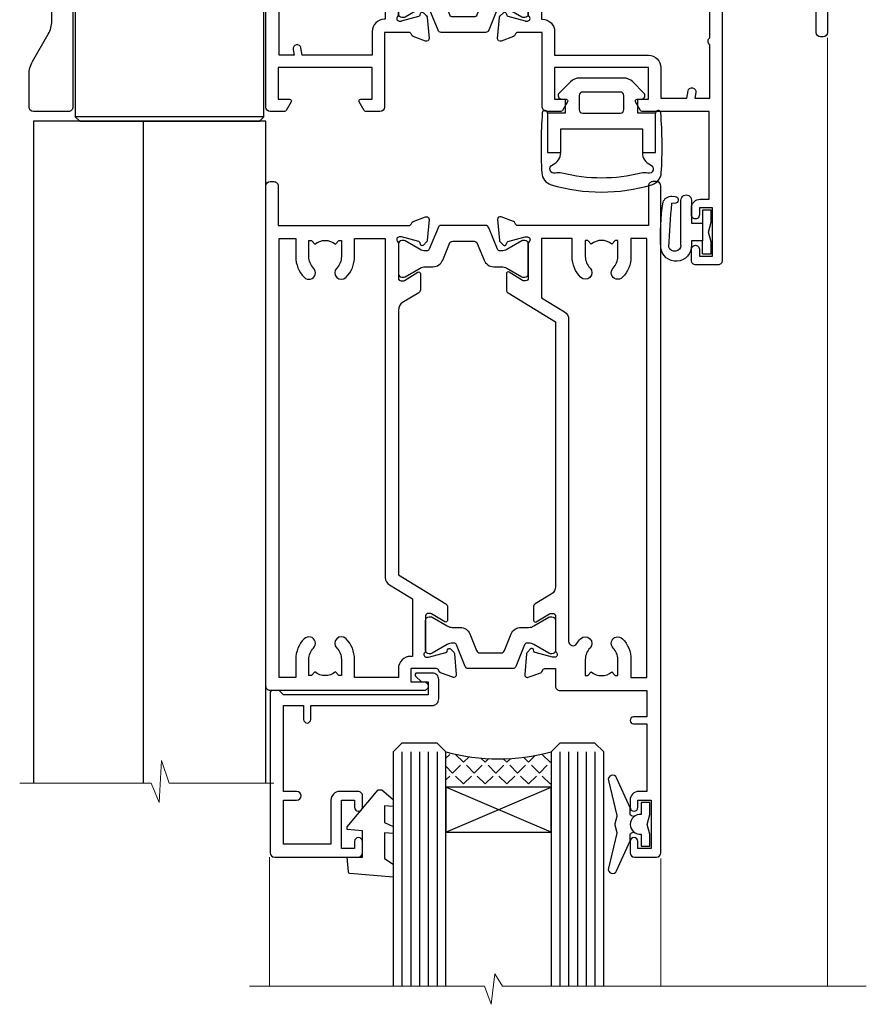
# Model space of a CAD drawing. Units: millimetres. Extents: x -19 to 7153, y -824 to 1143.
# Drawn here: x 3084 to 3181, y 873 to 985 of the extents above; entities that cross this region are included whole.
import ezdxf

# ---------------------------------------------------------------- set-up
doc = ezdxf.new("R2010")
doc.units = ezdxf.units.MM
doc.layers.add('Aluminium Systems Ltd Joinery Detail', color=7, linetype='Continuous')
doc.layers.add('HARDWARE', color=8, linetype='Continuous', lineweight=5)

# ---------------------------------------------------------------- blocks, each defined once
blk = doc.blocks.new('NZ212')
at = {"color": 8}
for p, q in [((-3.500000000000561, 5.193747284970243), (-3.500000000000504, 0.8062527150308938)), ((3.499999999999496, 0.8062527150308938), (3.499999999999439, 5.193747284970243))]:
    blk.add_line(p, q, dxfattribs=at)
blk.add_lwpolyline([(-4.999999999999993, 6.000000000001137, -0.4142135623730951), (-4.199999999999982, 6.800000000001091), (4.199999999999989, 6.800000000001091, -0.414213562373095), (5, 6.00000000000108)], format="xyb", dxfattribs=at)
blk.add_lwpolyline([(3.499999999999325, 0.806252715030837, -0.2303579185802505), (-3.500000000000391, 0.8062527150308938, -0.4607158371604556), (-7.000000000000504, 0.8062527150299843), (-7.000000000000448, 5.193747284970527, -0.4607158371605248), (-3.500000000000391, 5.1937472849703, -0.2303579185802505), (3.499999999999496, 5.1937472849703, -0.460715837160475), (6.999999999999432, 5.193747284970243), (6.999999999999488, 0.8062527150307233, -0.4607158371604521)], format="xyb", close=True, dxfattribs=at)
for points in [[(-5.249999999999993, 6.000000000001137), (5.25, 6.000000000001137)], [(-5.249999999999993, 0), (5.25, 0)]]:
    blk.add_lwpolyline(points, dxfattribs=at)
blk = doc.blocks.new('MO142-Elev')
at = {"color": 8}
for p, q in [((15.00000000000091, 96.77500053996954), (7.000000000000966, 96.77500053996954)), ((15.00000000000074, 95.52500053996522), (7.000000000000739, 95.52500053996522)), ((14.37499999999903, 96.1500005399675), (7.625000000002558, 96.1500005399675)), ((14.37499999999886, 94.90000053996317), (7.625000000002387, 94.90000053996317)), ((21.75, 86.49999991082353), (0.25, 86.49999991082353)), ((14.37499999999881, 87.40000053993725), (7.625000000002331, 87.40000053993725)), ((21.75, 68.49999991082353), (0.25, 68.49999991082353)), ((7.000000000000021, 67.99999991082353), (7.000000000000014, 67.99999991082353))]:
    blk.add_line(p, q, dxfattribs=at)
for points in [[(7.524999370863888, 94.79999991082461), (7.625000000002387, 94.90000053996317), (7.000000000000739, 95.52500053996528), (7.625000000002558, 96.1500005399675), (7.000000000000739, 96.7750005399696), (7.625000000002444, 97.40000053997181), (14.37499999999721, 97.40000053997181), (14.99999999999903, 96.7750005399696), (14.37499999999716, 96.1500005399675), (14.99999999999892, 95.52500053996528), (14.37499999999716, 94.900000539963), (14.47500062913575, 94.79999991082462)], [(7.025000629116278, 87.99999991082348), (7.625000000002331, 87.40000053993725), (7.224999370888895, 86.99999991082353)], [(14.77500062911099, 86.99999991082353), (14.37499999999756, 87.40000053993725), (14.97499937088361, 87.99999991082348)]]:
    blk.add_lwpolyline(points, dxfattribs=at)
blk.add_lwpolyline([(21.75, 86.49999991082353), (21.25, 86.99999991082353), (0.75, 86.99999991082353), (0.25, 86.49999991082353), (0.25, 68.49999991082353), (0.75, 67.99999991082353), (21.25, 67.99999991082353), (21.75, 68.49999991082353)], close=True, dxfattribs=at)
blk.add_blockref('NZ212', (11.00000000000154, 87.99999991082349), dxfattribs=at)
blk = doc.blocks.new('MO045')
at = {"color": 8}
for points in [[(26.5, 24.54868659876411), (26.5, 100), (0, 100), (0, 24.54868659876411)], [(12.5, 100), (12.5, 24.54868659876411)]]:
    blk.add_lwpolyline(points, dxfattribs=at)
at = {"layer": 'HARDWARE', "color": 8, "linetype": 'Continuous'}
blk.add_lwpolyline([(-1.56172856631747, 24.54868659876411), (13.41309556012129, 24.54868659876411), (14.33278113358574, 22.33291684294636), (14.58278113358574, 27.14641433448378), (15.46830112779571, 24.54868659876411), (27.39645702248527, 24.54868659876411)], dxfattribs=at)
blk = doc.blocks.new('Tech 953241')
at = {"color": 2}
blk.add_lwpolyline([(8.98695519375633, 3.849842520436141), (9.754350000000159, 1.950472000000445, 0.305731), (10.86697099999947, 1.199999999999818), (11.73923000000013, 1.199999999999818, -0.1316520000000015), (12.33922999999959, 1.039230000000316), (14.04640999999992, 0.05359000000044034, 0.1316520000000017), (14.24640999999974, 0), (14.39999999999964, 0, 0.4142139999999378), (14.80000000000018, 0.4000000000005457), (14.80000000000018, 3.800000000000182, 0.4142139999999431), (14.39999999999964, 4.199999999999818), (14.24640999999974, 4.199999999999818, 0.1316520000000016), (14.04640999999992, 4.146409999999378), (12.33922999999959, 3.160769000000073, -0.1316520000000004), (11.73923000000013, 3), (11.56195000000025, 3, -0.3057309999999835), (11.28379500000028, 3.187617999999929), (10.28899111899045, 5.649842705489391, 0.3057306312459409), (9.918117604687268, 5.899999999999636), (9.918117604687268, 5.899999999999636), (4.881882395312914, 5.899999999999636, 0.3057306312459409), (4.51100888100973, 5.649842705489391), (3.5162049999999, 3.187617999999929, -0.3057309999999835), (3.23804999999993, 3), (3.060770000000048, 3, -0.1316520000000004), (2.460770000000593, 3.160769000000073), (0.7535900000002584, 4.146409999999378, 0.1316520000000016), (0.5535900000004403, 4.199999999999818), (0.4000000000005457, 4.199999999999818, 0.4142139999999431), (0, 3.800000000000182), (0, 0.4000000000005457, 0.4142139999999378), (0.4000000000005457, 0), (0.5535900000004403, 0, 0.1316520000000017), (0.7535900000002584, 0.05359000000044034), (2.460770000000593, 1.039230000000316, -0.1316520000000015), (3.060770000000048, 1.199999999999818), (3.933029000000715, 1.199999999999818, 0.305731), (5.045650000000023, 1.950472000000445), (5.813044999999875, 3.849842999999964, -0.3057309999999765), (6.18391900000006, 4.100000000000364), (8.61608160468677, 4.100000000000364, -0.305730767646729)], format="xyb", close=True, dxfattribs=at)
blk = doc.blocks.new('14CCB')
blk.add_blockref('Tech 953241', (1.119104808822158e-13, -5.551115123125783e-17))
blk = doc.blocks.new('V201-22378')
at = {"ltscale": 0.2, "flags": 128}
for points in [[(27.43907902197597, 6.700276763910143), (29.28907902196724, 6.700276763911052), (29.28907902196724, 6.402611081591704), (28.85626124173814, 6.039433841827732, -0.3639702342662092), (28.85626124173731, 3.661119685995391), (29.28907902196724, 3.297942446233311), (29.28907902196724, 3.000276763913963), (27.43907902194505, 3.00027676391337, -0.1952598447165046), (26.14945776076101, 3.523861669507415, 0.6408239254218976), (24.79334773064792, 3.000276763913508), (23.58907902195924, 3.000276763913963, 0.4142135623737611), (23.38907902195942, 2.800276763913235), (23.38907902196397, 1.200276763911508, 0.414213562373761), (23.58907902196378, 1.000276763911689), (32.68908104695228, 1.000276763906687), (33.08908002196776, 1.400275738914889), (39.28908002196849, 1.400275738914889), (39.68907902196415, 1.000276738917411), (42.08908002196776, 1.000276738915592, 0.9999999999999999), (42.08908002196776, 2.200274738915642), (31.18907902196779, 2.200274738910185), (31.18907902197142, 21.6002629208338), (35.08907902196924, 21.60026292083335, 0.1585270315395506), (37.08907902196924, 22.25071750386046), (37.08907902196924, 22.1002629208338, 0.414213562373095), (37.58907902196924, 21.6002629208338), (37.88907902196851, 21.6002629208338, 0.414213562373095), (38.38907902196851, 22.1002629208338), (38.38907902196851, 28.00026292083344, 0.414213562373095), (37.88907902196851, 28.50026292083344), (37.58907902196924, 28.50026292083344, 0.414213562373095), (37.08907902196924, 28.00026292083344), (37.08907902196924, 24.90026292083308, -0.414213562373095), (35.08907902196924, 22.90026292083308), (28.38907902196851, 22.90026292083308, -0.414213562373095), (26.38907902196851, 24.90026292083308), (26.38907902199944, 54.00029060703724, 0.4142168060037164), (25.88907348477105, 54.50029060701677), (23.38907348492293, 54.50026292083299, 0.4142135623744268), (22.88907902218679, 54.00025738362915), (22.88909341900407, 52.7002573837126, 1.000000000000505), (23.78909341894914, 52.70026735073684), (23.78908455936843, 53.50026735068382), (25.28908455927566, 53.50028396239355), (25.28914546887799, 48.00028396273006), (23.78909065033085, 48.00026735041279), (23.7890817907556, 48.80026735096644, 1.000000000001011), (22.88908179081054, 48.80025738394266), (22.88909065038123, 48.00025738406391, 0.4142135623746921), (23.88910172478799, 47.00026845858934), (24.8890790219676, 47.00027953220484), (24.88907902194941, 37.00026292083253), (17.26642929115869, 37.00026292083299, 0.2679491924282585), (17.09322421039914, 36.90026292083308), (16.51587394121165, 35.90026292083359, 0.5773502691745023), (16.68907902196597, 35.60026292083153), (17.98907902196888, 35.60026292083199), (17.98907902196888, 32.00026292083344), (7.289079021964511, 32.00026292083344), (7.289079021964511, 35.60026292083199), (8.589079021967422, 35.60026292083199, 0.5773502691891503), (8.762284102722418, 35.90026292083444), (8.184933833533336, 36.90026292083626, 0.2679491924194514), (8.011728752771972, 37.0002629208339), (6.389079021963056, 37.00026292083344, 0.414213562373095), (5.889079021963056, 36.50026292083344), (5.889079021963056, 28.00027676391942), (3.089133433538422, 28.00027676392815, -0.3596424139508289), (2.794523123529956, 28.24366611796818, 0.2638519064222694), (2.602518933527876, 28.46896303575845), (1.191685683787995, 28.98246431746525, 0.5486187810984546), (0.7902212360687315, 28.67440980677297), (0.9971788335252256, 26.30887363575862, 0.1763269999921001), (1.083905233529634, 26.12288833575717), (1.447658233531087, 25.75913523574768, 0.198912000000226), (1.589079633538034, 25.70055653575359, 0.06554299998930774), (1.640843433524509, 25.7073714357562, 0.2679489999922225), (1.782264833533276, 25.84879273575602), (1.827564233529584, 26.01785263575447, -0.267949000012316), (1.968985633529059, 26.15927403575465), (3.950929633708366, 26.69033433580485, -0.06554299996322072), (4.028575333713064, 26.70055653575359), (4.189079633549312, 26.70055653575439, -0.6885010989198352), (4.389079365043557, 26.17694982222706, 0.2134221664318765), (4.289079021842639, 25.95334271752204), (4.289079021839001, 22.00055543500416, -0.4142135623646597), (3.989079021841548, 21.70055543500625), (3.76814062451021, 21.70055543500476, -0.137851999978575), (3.611857724507076, 21.74447803500611), (2.093254975292524, 22.67127380401421, 0.5854977655205548), (1.789066424497008, 22.50055548078631), (1.789066424507922, 20.97267197521073, 0.2614335027700223), (1.980689322940719, 20.63123532876311), (4.049550390049913, 19.3686196801447, -0.2614335082443066), (4.289079021843548, 18.94182386673542), (4.289079021843548, 9.300000294142183), (0.1999999840637372, 9.299999968338444, 0.5205670252306338), (0.01206147584267114, 9.031595939673092), (0.5944138414098177, 7.431595965108546, 0.3152987888795894), (0.7823523655661972, 7.299999993772918), (1.41419977900668, 7.299999993771486, -0.3394543568468237), (1.607384962450936, 7.15176373490208), (1.795894347273219, 6.448236144091926, 0.5007383083395627), (2.093268081509536, 6.329281561992548), (3.611870933743448, 7.256077393755346, -0.1378519999894163), (3.768153833742958, 7.299999993759275), (3.989079022065284, 7.299999993754273, -0.4142135623775348), (4.289079022061827, 6.999999993763186), (4.289079021854462, 3.047213811994926, 0.2134221665133643), (4.389079365081168, 2.823606707272525, -0.6885010989235807), (4.189079633569321, 2.29999999375973), (4.028575333590283, 2.299999993757053, -0.0655430000204361), (3.950929633544633, 2.310222193756591), (1.968985633541863, 2.841282493756665, -0.2679489999824369), (1.827564233545758, 2.982703893759709), (1.782264833547828, 3.15176379375821, 0.2679490000177033), (1.640843433531785, 3.293185093761213, 0.06554299997994265), (1.589079633542582, 3.299999993755183, 0.198911999953764), (1.447658233548367, 3.241421293759732), (1.083905233546005, 2.877668193755699, 0.176327000011451), (0.9971788335452345, 2.691682893753342), (0.7902212360914689, 0.3261467227426248, 0.5486187810992277), (1.191685683811642, 0.01809221205171627), (2.602518933544247, 0.5315934937598751, 0.2638505493628164), (2.794522846904392, 0.7568889143922707, -0.3596409721241933), (3.08913286781089, 1.000276763918965), (5.589079021832816, 1.000276763921239, 0.4142135623725622), (6.089079021831907, 1.500276763921239), (6.089079021837364, 7.800276763920511), (24.41386180284283, 7.800276763920511, -0.5487834167632257), (24.86690868704844, 7.088738302378427, 0.8333401267291677), (26.14945776070244, 6.176691858249304, -0.1952598447272844)], [(29.88907902196851, 9.300276763920476), (5.789079021838095, 9.300276763920476), (5.789079021853553, 26.50027676391938), (5.889079021963056, 26.50027676391938, 0.4142135623730966), (7.289079021963047, 27.90027676391902), (7.289079021962692, 30.60026292083377), (17.98907902196888, 30.60026292083377, 0.414213562373095), (19.38907902196888, 32.00026292083378), (19.38907902196888, 35.5002629208327), (22.34989204900508, 35.5002629208327), (22.49591555558536, 34.67212246281336, 0.9999999999954942), (23.3822454457696, 34.82840633626292), (23.26377900274755, 35.50026292082906), (24.98907902196888, 35.5002629208327), (24.98907902197244, 29.40026827783214, 0.5000000008994849), (24.98907902196861, 28.60026827601025), (24.98907902197648, 22.50027363300498), (23.26377871919985, 22.50027363300499), (23.38224546824503, 23.17213195305224, 1.000000000000898), (22.49591849053115, 23.32841531295317), (22.35981904342142, 22.55655699290467, 0.4663076581556355), (23.24614602113078, 21.50027363300408), (26.18907902196872, 21.50027363300624, 0.4142135623727725), (26.38907902196851, 21.70027363300624), (26.38907902196851, 22.25071750386, 0.1585270315396847), (28.38907902196851, 21.60026292083338), (29.88907902197124, 21.60026292083377)]]:
    blk.add_lwpolyline(points, format="xyb", close=True, dxfattribs=at)
blk = doc.blocks.new('V205-22382')
at = {"ltscale": 0.2, "flags": 128}
for points in [[(26.39999946614997, 31.90869151581933, 0.4400105305915029), (25.31284372440595, 32.90488621399777), (6.512844848980503, 31.26009945716282, 0.3888787315647279), (5.600000591734624, 30.26390476007941), (5.600000585423086, 24.00002659450979), (5.700000621986955, 24.00002657602704, -0.4142135085367218), (5.900000585222269, 23.80002657602995), (5.900000584621093, 23.20002657234977, -0.414213611118856), (5.700000551330131, 23.00002657234904), (5.500000075441758, 23.00002660564019, 0.4142135943797656), (5.000000020291814, 22.50002660614405), (4.999999998138346, 0.4999999979888797, -0.4142135626671839), (4.499999997636307, -2.011120298923634e-09), (0.4999999981383474, 2.016122240526892e-09, -0.4142135623728286), (-1.861652609846942e-09, 0.5000000020170318), (1.861818699211426e-09, 4.196152422206751, -0.1316524978439328), (0.4019237920193439, 5.696152424822003), (2.198076782985564, 8.807180656106311, 0.1316524973320294), (2.600000571633239, 10.30718065308633), (2.60000059265357, 31.18023593409521, -0.3888787321421426), (5.338533367421487, 34.16882002863235), (26.54357790578896, 36.0240210137988, 0.388878731561799), (27.00000003441217, 36.52211836234233), (27.00000004978218, 54.49998613702769, -0.414213562373095), (27.50000004978218, 54.99998613702769), (36.50000004977946, 54.99998613702223, -0.4142135623720295), (37.00000004977764, 54.49998613702269), (37.00000004978128, 53.49998613702587, -0.414213562374427), (36.50000004977855, 52.99998613702405), (33.49534493161272, 52.99998613702405, -0.6408239254447512), (32.13923490155511, 52.4764012313633, 0.1952598447275588), (30.84961364027922, 52.99998613702589), (28.99961364028795, 52.99998613702587), (28.99961364028795, 52.70232045470652), (29.43243142051514, 52.33914321494262, 0.3639702342653697), (29.43243142051514, 49.96082905911203), (28.99961364028795, 49.59765181934813), (28.99961364028795, 49.29998613702696), (30.84961364028013, 49.29998613702878, 0.1952598447283097), (32.13923490154419, 49.82357104268727, -0.6408239254449484), (33.49534493161272, 49.29998613703015), (36.50000004977946, 49.2999861370306, -0.4142135623717631), (37.00000004977946, 48.79998613702969), (37.00000004977491, 39.99998613702405, 0.4142135623754592), (41.00000004980447, 35.99998613702405), (43.29994620392526, 35.99998613702951, 0.3596409721191677), (43.59455622483166, 36.24337398655577, -0.2638505493628165), (43.7865601381919, 36.4686694071886), (45.19739338792451, 36.98217068889676, -0.5486187810972183), (45.59885783564468, 36.6741161782054), (45.39190023819091, 34.30858000719559, -0.1763270000091741), (45.30517383819014, 34.12259470719277), (44.94142083818869, 33.7588416071892, -0.1989119999554356), (44.79999943819266, 33.70026290719284, -0.0655429999711396), (44.74823563820436, 33.70707780718726, -0.2679490000180187), (44.60681423818832, 33.84849910719117), (44.56151483819039, 34.01755900718922, 0.2679489999840022), (44.4200934381944, 34.15898040719223), (42.43814943819152, 34.69004070719234, 0.06554300002324064), (42.36050373814587, 34.70026290719235), (42.19999943816683, 34.7002629071892, 0.6885010989267347), (41.99999970665622, 34.17665619367722, -0.213422166510147), (42.10000004988169, 33.95304908895264), (42.10000004967432, 30.00026290718665, 0.4142135623819747), (42.40000004967268, 29.70026290719466), (42.62092523799319, 29.7002629071892, 0.1378519999921696), (42.77720813799279, 29.74418550719253), (44.29581099022752, 30.67098133895593, -0.500738308339879), (44.59318472446293, 30.55202675685609), (44.78169410928521, 29.84849916604685, 0.3394543568499286), (44.97487929273038, 29.70026290717643), (45.60672670616995, 29.70026290717647, -0.3152987888815866), (45.79466523032633, 29.56866693584038), (46.37701759589353, 27.9686669612754, -0.520567025233931), (46.18907908767241, 27.70026293260912), (42.1000000498926, 27.70026260680675), (42.1000000498926, 18.0584390342126, 0.2614335082445642), (42.33952868168752, 17.63164322080333), (44.40838974879452, 16.36902757218627, -0.261433502767905), (44.60001264722823, 16.02759092573592), (44.60001264723823, 14.49970742016262, -0.5854977655135795), (44.29582409644817, 14.32898909693154), (42.77722134722907, 15.25578486594236, 0.1378519999785753), (42.62093844722594, 15.29970746594372), (42.40000004989824, 15.29970746594222, 0.4142135623690993), (42.10000004989715, 14.99970746594158), (42.10000004989442, 11.04692018342644, -0.2134221664065376), (41.99999970671442, 10.82331307874142, 0.6885010989214124), (42.19999943818684, 10.2997063651931), (42.36050373802308, 10.29970636519533, 0.06554299996089662), (42.43814943802874, 10.30992856514434), (44.42009343820709, 10.84098886519382, 0.2679490000147468), (44.56151483820676, 10.98241026519349), (44.60681423820378, 11.1514701651929, -0.2679489999927674), (44.74823563821164, 11.29289146519181, -0.06554299997199693), (44.79999943819811, 11.29970636519533, -0.198912000000227), (44.94142083820506, 11.24112766520079), (45.30517383820651, 10.8773745651913, -0.1763269999915981), (45.39190023821092, 10.69138926519076), (45.59885783566742, 8.3258530941755, -0.5486187810987918), (45.19739338794815, 8.017798583484137), (43.78656013820827, 8.531299865190476, -0.2638519064244929), (43.59455594820619, 8.756596782979841, 0.3596424139508297), (43.29994563819773, 8.999986137020327), (40.50000004977309, 8.99998613702951), (40.50000004977309, 0.4999999801154899, -0.414213562373095), (40.00000004977309, -1.988451017816522e-08), (38.37735031896418, -1.988451017816522e-08, -0.2679491924141766), (38.2041452382019, 0.0999999801117609), (37.62679496901373, 1.099999980114035, -0.5773502691884921), (37.80000004976873, 1.39999998011649), (39.10000004977164, 1.399999980116945), (39.10000004977164, 4.99999998011549), (28.40000004976727, 4.99999998011549), (28.40000004976727, 1.399999980116945), (29.70000004977018, 1.399999980116945, -0.5773502691738417), (29.87320513052518, 1.099999980114035), (29.29585486133701, 0.09999998011585362, -0.2679491924188377), (29.12264978058201, -1.988496492551611e-08), (27.50000004977218, -1.988451017816522e-08, -0.414213562373095), (27.00000004977218, 0.4999999801154899), (27.00000002029364, 22.50002658449444, 0.4142135943850933), (26.49999996564756, 23.00002658449261), (26.29999949046495, 23.00002655160529, -0.4142136108291625), (26.09999945737681, 23.20002655160874), (26.09999945798071, 23.80002655528256, -0.4142135088324089), (26.29999942141793, 24.00002655528328), (26.39999945818371, 24.00002657356413)], [(30.24293305060566, 20.39998926794456), (28.50000004975936, 20.39998926794274), (28.50000004974337, 47.69998613702833), (35.50000004977156, 47.69998613703015), (35.50000004977429, 39.99998613702397, 0.3930506007261499), (40.60000004990381, 34.51455087625352), (40.60000004988288, 10.49998613702942), (40.5000000497772, 10.49998613702979, 0.4142135623738933), (39.10000004977339, 9.099986137029788), (39.10000004977374, 6.399999980115041), (31.13918702273136, 6.399999980115041), (30.99316351615142, 7.228140438133693, 0.9999999999946646), (30.10683362596658, 7.071856564686284), (30.22530006898953, 6.399999980115041), (28.50000004976756, 6.399999980115041), (28.50000005104083, 12.49999462407325, 0.5000000008994844), (28.50000004976783, 13.29999462493748), (28.5000000497712, 19.39998926794274), (30.22530035253659, 19.39998926794274), (30.10683360349157, 18.72813094789535, 0.9999999999998764), (30.99316058120513, 18.57184758799366), (31.12926002831465, 19.34370590804076, 0.4663076581564204)]]:
    blk.add_lwpolyline(points, format="xyb", close=True, dxfattribs=at)
blk = doc.blocks.new('V205-14CCB-V201')
blk.add_blockref('V205-22382', (-8.526512829121202e-14, 17.50001386297595))
at = {"xscale": -1, "rotation": 180}
for name, p in [('V201-22378', (52.61092102805433, 54.50027676392488)), ('14CCB', (42.10000015691595, 51.80027646978252)), ('14CCB', (42.10000015691595, 32.40000000000096))]:
    blk.add_blockref(name, p, dxfattribs=at)
blk = doc.blocks.new('V212-22389')
at = {"flags": 128}
for points in [[(0.8999999999952026, -1.137725629975561e-13, 0.4142135623745601), (1.399999999996112, 0.4999999999998862), (1.399999999996112, 5.000000000000341), (16.29994615404223, 5.000000000000451, -0.359640972126429), (16.59455617495325, 4.756612150462047, 0.2638505493648648), (16.78656008830978, 4.531316729831474), (18.19739338830925, 4.017815429830648, 0.08748900003885438), (18.29999938830963, 3.999723229831602, 0.414214000002255), (18.59999938830799, 4.29972322970535, 0.02182000003455153), (18.59885778831278, 4.325869929770874), (18.39190018830971, 6.691406129832671, 0.176327000006333), (18.30517378830984, 6.87739142983412), (17.9414207883093, 7.241144529828148, 0.1989120000021374), (17.79999938830963, 7.299723229830875, 0.06554300000520563), (17.74823558830951, 7.292908329831903, 0.2679490000030376), (17.60681418830711, 7.151487029832083), (17.56151478830918, 6.982427129831763, -0.2679490000147468), (17.42009338830951, 6.841005729832091), (15.43814938830849, 6.309945429828652, -0.06554300001228372), (15.36050368830831, 6.299723229830875), (15.19999938830927, 6.299723229830178, -0.6885010989255246), (14.99999965677046, 6.823329943351041, 0.2134221664451887), (15.09999999999775, 7.046937047974666), (15.09999999999661, 10.99972322982705, -0.4142135623710972), (15.39999999999793, 11.29972322982997), (15.62092518830843, 11.29972322982993, -0.1378520000072417), (15.77720808830975, 11.25580062982829), (17.2958108375243, 10.32900486082201, 0.5854977655302611), (17.59999938830799, 10.49972318405128), (17.59999938831527, 12.32760663144234, 0.2614335027599679), (17.4083764898852, 12.66904327789837), (15.57905725029095, 13.78546777630593, -0.2614335040838274), (15.09999999999593, 14.63905939501444), (15.0999999999909, 44.83025143891916), (20.50837648988465, 48.13095690313878, 0.2614335027626913), (20.69999938831472, 48.47239354959277), (20.69999938831472, 50.00027705516334, 0.5854977655316437), (20.39581083753194, 50.17099537838988), (18.8772080883146, 49.24419960938098, -0.1378519999973165), (18.72092518831425, 49.20027700938647), (18.50000000000102, 49.20027700938374, -0.4142135623677675), (18.20000000000448, 49.50027700938483), (18.20000000000357, 53.4530631910792, 0.2134221664401793), (18.09999965677719, 53.67667029586745, -0.6885010989258872), (18.29999938831509, 54.20027700938192), (18.46050368831413, 54.20027700938182, -0.06554300000067001), (18.53814938831431, 54.19005480938324), (20.52009338831436, 53.65899450937661, -0.2679489999898306), (20.66151478831591, 53.51757310938376), (20.70681418831202, 53.34851320938344, 0.2679489999885746), (20.84823558831351, 53.20709190937907, 0.06554300001161807), (20.89999938831545, 53.20027700937828, 0.1989120000026348), (21.04142078831421, 53.25885570938374), (21.40517378831385, 53.62260880938049, 0.176327000008455), (21.4919001883128, 53.80859410938467), (21.69885778831315, 56.17413030937553, 0.02181999997306139), (21.69999938831381, 56.20027700942333, 0.4142139999995912), (21.39999938831454, 56.50027700937846, 0.08748900001891557), (21.29739338831507, 56.48218480938124), (19.88656008831379, 55.96868350938223, 0.2638505493619934), (19.69455617495692, 55.74338808874899, -0.3596409721300098), (19.39994615404805, 55.50000023921223), (16.49994615406933, 55.50000023921086), (16.49994615406933, 57.00000023921132), (17.99994615406933, 57.00000023921132, 1.0000282498078), (17.99992596450932, 57.99999999999966), (0.4999999999973854, 57.99999999999966, 0.414213562373761), (-7.955858194463872e-13, 57.50000000000057), (1.139088823265411e-13, 0.500000000000341, 0.4142135623732282), (0.5000000000003413, 1.13601112445676e-13)], [(16.70000000000084, 54.1000002392135), (16.49994615406979, 54.10000023921327, -0.4142135623733805), (15.09994615406788, 55.50000023921405), (15.09994615406879, 56.4999999999842), (10.09999999998956, 56.49999999998442), (10.09999999998854, 54.45000000007701, -0.1972789002234022), (9.13365384613736, 52.09613204673472, -0.999999999998176), (8.066346153834388, 53.15010277210615, 0.1972789002247072), (8.599999999989564, 54.45000000006792), (8.599999999989564, 56.30000000006373), (8.302334317666578, 56.30000000006373), (7.939157077909044, 55.86718221983199, 0.3639702342657446), (5.560842922064808, 55.86718221983199), (5.197665682308184, 56.30000000006373), (4.899999999985198, 56.30000000006373), (4.899999999983379, 54.4500000000661, 0.1972789002252112), (5.433653846142204, 53.15010277210412, -1.000000000001717), (4.366346153833712, 52.09613204673718, -0.1972789002253748), (3.399999999983379, 54.45000000006883), (3.399999999985198, 56.4999999999842), (1.499999999999204, 56.4999999999842), (1.500000000000114, 6.500000000000568), (3.399999999985198, 6.500000000000341), (3.39999999998426, 8.54999999991594, -0.1972789002252957), (4.366346153837309, 10.90386795325081, -1.000000000001714), (5.433653846136735, 9.849897227875203, 0.1972789002252432), (4.899999999983379, 8.54999999991685), (4.899999999985198, 6.699999999921033), (5.197665682308184, 6.699999999921033), (5.560842922065718, 7.132817780152777, 0.3639702342657445), (7.939157077908135, 7.132817780152777), (8.302334317666578, 6.699999999921033), (8.599999999989564, 6.699999999921033), (8.599999999989564, 8.549999999916395, 0.197278900224707), (8.06634615383258, 9.84989722788158, -0.9999999999982848), (9.133653846149347, 10.90386795323588, -0.1972789002237373), (10.09999999998956, 8.549999999924125), (10.09999999998956, 6.500000000000341), (13.59999999999775, 6.500000000000568), (13.59999999999101, 45.11086411118251, -0.2614335040839168), (14.07905725028617, 45.96445572989151), (16.70000000000084, 47.56400414734275)]]:
    blk.add_lwpolyline(points, format="xyb", close=True, dxfattribs=at)
blk = doc.blocks.new('V213-22390')
at = {"flags": 128}
for points in [[(4.099999146351081, 48.47239368365832), (4.099999146350839, 50.00027718922799, -0.5854977655269911), (4.404187697134773, 50.17099551245634), (5.922790446351144, 49.24419974345007, 0.1378520000072406), (6.079073346352459, 49.20027714344839), (6.299998534661142, 49.2002771434493, 0.4142135623779789), (6.599998534663143, 49.50027714344857), (6.599998534662362, 53.45306332521001, -0.2134221664284222), (6.699998877888616, 53.67667042993186, 0.6885010989209739), (6.499999146350717, 54.20027714345021), (6.33949484635167, 54.20027714344839, 0.06554299997725997), (6.261849146351494, 54.19005494344584), (4.279905146349563, 53.65899464345172, 0.2679490000031023), (4.138483746350802, 53.51757324344932), (4.093184346351848, 53.34851334344721, -0.2679489999988193), (3.951762946349547, 53.20709204344492, -0.06554299998434492), (3.899999146349444, 53.20027714345028, -0.1989120000005275), (3.758577746350682, 53.25885584344839), (3.394824746350139, 53.62260894344696, -0.1763269999937518), (3.308098346349369, 53.80859424344659), (3.101140746338281, 56.17413044359868, -0.02182000006846951), (3.099999146350854, 56.20027714347204, -0.4142139999929313), (3.399999146350353, 56.5002771434476, -0.08748899999569848), (3.502605146350732, 56.48218494344771), (4.913438446350995, 55.96868364344952, -0.2638505493630809), (5.105442359709457, 55.74338822281813, 0.3596409721286056), (5.400052380617751, 55.5000003732787), (6.599998534663143, 55.50000037327779), (6.599998534663371, 57.5000001340634, -0.4142135623732282), (7.099998534663143, 58.0000001340634), (16.99999853467224, 58.0000001340634), (16.99999853467224, 61.00000013406738), (15.49999853468279, 61.00000013406567, -0.9999999999999999), (15.49999853468279, 61.80000013406858), (16.99999853467224, 61.80000013406688), (16.99999853467224, 69.50000014274407), (16.09999853468315, 69.50000014275021, -0.4142135623732282), (15.09999853468133, 70.50000014275066), (15.09999853468497, 71.30000014273902, -0.9999999999999999), (15.99999853468643, 71.30000014273902), (15.99999853468279, 70.50000014274339), (17.49999853468279, 70.50000014274339), (17.49999853468279, 76.00000014274339), (15.99999853468279, 76.00000014274339), (15.99999853468643, 75.20000014274775, -0.9999999999999999), (15.09999853468497, 75.20000014274775), (15.09999853468315, 76.50000014274339, -0.4142135623706976), (15.59999853468497, 77.00000014274316), (18.09999853467406, 77.00000014273657, -0.4142135623732282), (18.59999853467406, 76.5000001427368), (18.59999853467406, 0.5000001340669229, -0.4142135623725955), (18.09999853467502, 1.34067036583474e-07), (17.69999853467141, 1.340663544624476e-07, -0.4142135623735945), (17.19999853467169, 0.5000001340652176), (17.19999853467169, 5.000000134066811), (2.300052380631072, 5.000000134068857, 0.3596409721276777), (2.00544235971989, 4.756612284533798, -0.263850390490898), (1.813438613856221, 4.531316924862214), (0.4026051966153769, 4.017815582192991, -0.5486187810984506), (0.001140748896488852, 4.325870092885941), (0.2080983438324726, 6.691406234999016, -0.1763269453479593), (0.2948246808730015, 6.877391498411976), (0.6585777988155099, 7.241144716353004, -0.577350432149928), (0.9931843579407275, 7.151487120684607), (1.038483709582392, 6.982427401159175, 0.2679492858697206), (1.179905215207066, 6.841005845451983), (3.161848693849798, 6.309945685149575, 0.06554346349536996), (3.23949493170175, 6.299723363901077), (3.399999370482412, 6.299723363900899, 0.688500823631271), (3.59999887789116, 6.823330077424433, -0.2134221664430887), (3.499998534671874, 7.046937182215279), (3.499998534671874, 10.99972336389875, 0.414213562372492), (3.199998534674357, 11.29972336389689), (2.979073546808073, 11.29972336389741, 0.1378521467860148), (2.822790469915776, 11.25580077827548), (1.30418769714637, 10.32900499489273, -0.5854977655311977), (0.9999991463607216, 10.49972331811892), (0.9999991463516266, 12.32760676551025, -0.2614335079658238), (1.191622051430574, 12.66904341602337), (6.599998392577576, 15.96974868161469), (6.599997944238282, 46.16094133175486, 0.2614335039983567), (6.120940681540587, 47.0145329431829), (4.291622044778372, 48.13095703720585, -0.2614335027607283)], [(10.53365238083704, 53.15010290608598, -0.1972789002242952), (9.99999853467915, 54.45000013405276), (9.99999853468006, 56.30000013404653), (10.29766421700305, 56.30000013404653), (10.66084145676058, 55.86718235381478, -0.3639702342657442), (13.03915561260391, 55.86718235381478), (13.40233285236144, 56.30000013404653), (13.69999853468443, 56.30000013404653), (13.69999853468534, 54.45000013405162, -0.1972789002244927), (13.16634468853289, 53.15010290609327, 1.000000000001717), (14.23365238083231, 52.09613218071675, 0.1972789002255679), (15.19999853468524, 54.45000013405344), (15.19999853468534, 56.50000013406544), (16.99999853467224, 56.5000001340648), (16.99999853467224, 6.500000134066598), (15.19999853468443, 6.500000134066811), (15.19999853468534, 8.550000134064263, 0.1972789002255501), (14.23365238083432, 10.90386808739866, 1.000000000001715), (13.16634468852742, 9.849897362032612, -0.1972789002244928), (13.69999853468534, 8.550000134066538), (13.69999853468443, 6.700000134071177), (13.40233285236144, 6.700000134071177), (13.03915561260391, 7.132817914302921, -0.3639702342657443), (10.66084145676058, 7.132817914302921), (10.29766421700305, 6.700000134071177), (9.99999853468006, 6.700000134071177), (9.99999853467915, 8.55000013407154, -0.1972789002245053), (10.53365238083705, 9.849897362030804, 0.999999999998285), (9.466344688532146, 10.90386808740007, 0.1972789002236766), (8.499998534680017, 8.55000013407245), (8.49999853468006, 6.500000134066584), (4.999998534671874, 6.500000134066584), (4.999998534671874, 13.23599610740459), (7.620941271990402, 14.83554446502608, 0.2614335079644888), (8.09999853468777, 15.6891360913039), (8.09999853468861, 52.3860233895805, -0.750695728722753), (9.022076456741784, 52.65407231741939, 0.05337642105592807), (9.466344688527649, 52.09613218071996, 0.9999999999982797)]]:
    blk.add_lwpolyline(points, format="xyb", close=True, dxfattribs=at)
blk = doc.blocks.new('V212-14CCB-V213')
for name, p in [('V213-22390', (26.40000167783836, -1.34066118206988e-07)), ('V212-22389', (-1.110223024625157e-16, 2.650079603476837e-30)), ('14CCB', (18.20000031953788, 49.60000023921145))]:
    blk.add_blockref(name, p)
at = {"xscale": -1, "rotation": 180}
blk.add_blockref('14CCB', (15.10000031953103, 10.90000000000049), dxfattribs=at)
blk = doc.blocks.new('DY611-comp')
at = {"color": 0}
for p, q in [((4.6999997246985, 6.733010474940784), (5.6999997246985, 6.733010474940784)), ((4.6999997246985, 6.733010474940784), (4.6999997246985, 5.241683634283618)), ((5.6999997246985, 6.733010474940784), (5.6999997246985, 5.358010474940784)), ((2.249999724699592, 5.734749169929273), (2.249999724709141, 0.6000000773574357)), ((3.44999972469941, 5.241683634283618), (3.449999724698955, 5.734749169932002)), ((4.6999997246985, 5.241683634283618), (3.44999972469941, 5.241683634283618)), ((4.6999997246985, 3.22433731559795), (4.6999997246985, 5.241683634283618)), ((5.6999997246985, 5.358010474940784), (5.398556883214496, 4.233010474940784)), ((5.398556883214496, 4.233010474940784), (5.6999997246985, 3.108010474940784)), ((3.449999724709869, 0.6000000773592546), (3.4499997246985, 3.22433731559795)), ((3.4499997246985, 3.22433731559795), (4.6999997246985, 3.22433731559795)), ((4.6999997246985, 1.733010474940784), (4.6999997246985, 3.22433731559795)), ((5.6999997246985, 3.108010474940784), (5.6999997246985, 1.733010474940784)), ((5.6999997246985, 1.733010474940784), (4.6999997246985, 1.733010474940784)), ((1.221165036238745, 0.1448414745700575), (1.574423505998766, 0.1662286819519068)), ((1.526077900379732, 0.9647665347911243), (1.22537074221691, 0.9465609235940065))]:
    blk.add_line(p, q, dxfattribs=at)
for centre, radius, start, end in [((1.69949673870633, 5.810302425472401), 1.752132699994973, 357.52859739789, 174.1571795689991), ((25.62676472124258, 4.659065136804202), 25.70470882915023, 177.0349902344205, 188.5389107554169), ((1.549999724699319, 5.734749169928364), 0.6999999999999982, 1.042204158021965e-10, 162.7552138285375), ((82.75663574613236, 9.068854293032928), 81.93484498501171, 182.1869051589946, 185.6891390055909), ((1.160733029215407, 1.143013790619079), 1.000000000000252, 197.494275345909, 273.4646099445686), ((1.550250703189249, 0.5654976083715155), 0.3999999999998869, 273.4646099445947, 93.46460994459476), ((2.849999724709505, 0.6000000773583452), 0.6000000000003638, 180.0000000001042, 1.042204158021965e-10)]:
    blk.add_arc(centre, radius, start, end, dxfattribs=at)
blk = doc.blocks.new('CO120')
at = {"color": 0}
for points in [[(-4, 6.150000000000091, 0.9618794897704589), (-3.97670966403939, 6.749094567404427, 0.03419995851521862), (-10.80841244983867, 6.81290030901846, 0.3149137669632627), (-12.15666275250578, 5.746500864592235, 0.146756655461516), (-12.15666275250578, -5.746500864592235, 0.3149137669632631), (-10.80841244983867, -6.81290030901846, 0.03419995851521873), (-3.97670966403939, -6.749094567404427, 0.9618794897704596), (-4, -6.150000000000091)], [(-8.5, -4.650000000000091, 0.3056146845807005), (-9.890537216330472, -5.587500000000091, -0.9377482517701073), (-10.83776279393896, -5.273423670957072, 0.1267727952654349), (-10.83496495035126, -4.524823225247928, -0.1248745026095056), (-10.83496495035126, 4.524823225247928, 0.1267727952654361), (-10.83776279393896, 5.273423670957072, -0.9377482517701073), (-9.890537216330472, 5.587500000000091, 0.3056146845807011), (-8.5, 4.650000000000091)]]:
    blk.add_lwpolyline(points, format="xyb", dxfattribs=at)
for points in [[(-5.799999999999955, -4.650000000000091), (-8.5, -4.650000000000091), (-8.5, -6.150000000000091), (-4, -6.150000000000091), (-4, -4.150000000000091), (-2.399999999999977, -4.150000000000091), (-2.399999999999977, -4.550000000000182, 0.6681786379192992), (-1.717157287525424, -4.832842712474758), (-0.439339828220227, -3.555025253169333, 0.1989123673796582), (0, -2.494365081389788), (0, 2.494365081389788, 0.198912367379658), (-0.439339828220227, 3.555025253169333), (-1.717157287525424, 4.832842712474758, 0.6681786379192989), (-2.399999999999977, 4.550000000000182), (-2.399999999999977, 4.150000000000091), (-4, 4.150000000000091), (-4, 6.150000000000091), (-8.5, 6.150000000000091), (-8.5, 4.650000000000091), (-5.799999999999955, 4.650000000000091)], [(-3.600000000000023, -2.550000000000182), (-2, -2.550000000000182, 0.414213562373095), (-1.600000000000023, -2.150000000000091), (-1.600000000000023, 2.150000000000091, 0.4142135623730953), (-2, 2.550000000000182), (-3.600000000000023, 2.550000000000182, 0.4142135623730949), (-4, 2.150000000000091), (-4, -2.150000000000091, 0.4142135623730953)]]:
    blk.add_lwpolyline(points, format="xyb", close=True, dxfattribs=at)
blk = doc.blocks.new('V182-22337')
at = {"flags": 128}
blk.add_lwpolyline([(0.4980126719245477, 20.99987315973794), (10.00001759774766, 20.99987315973749, -0.4142135623697668), (10.50001759774675, 20.49987315973521), (10.50001759775038, 19.19987315974322, -1), (9.600017597748929, 19.19987315974322), (9.600017597752567, 19.99987315973885), (8.100017597752567, 19.99987315973885), (8.100017597752567, 14.49987315973885), (9.600017597752567, 14.49987315973885), (9.600017597748929, 15.29987315973449, -1), (10.50001759775038, 15.29987315973449), (10.50001759775038, 13.99987315974249, -0.4142135623734962), (10.00001759775402, 13.49987315973885), (7.900017597751839, 13.49987315973976, -0.4142135623730949), (6.900017597751846, 14.49987315973976), (6.900017597751839, 19.4998731597384), (1.499999999999245, 19.49987315973794), (1.500000000000155, 14.50000000000034), (3.000000000000155, 14.50000000000034, -1), (3.000000000000155, 13.50000000000034), (1.500000000000155, 13.50000000000034), (1.500000000002883, 3.699999999999362), (3.800010000002813, 3.69999999999959), (3.800010000002813, 5.299999999999385, -1), (4.600010000002994, 5.299999999999385), (4.600010000002994, 3.699999999999698), (18.44977466272319, 3.700000000001181, -0.414213562373096), (19.19977466272319, 2.950000000002546), (19.19977466272319, 0.7499999999999991, -0.4142135623735282), (18.44977466272228, 8.881784197001252e-16), (16.69976937519748, -8.881784197001252e-16, -0.6681786379166073), (16.55834801895906, 0.3414213562372153), (17.21692666272353, 0.9999999999999973), (17.99978466272221, 0.9999999999999991), (17.99978466272221, 2.500000000000003), (1.500122890766916, 2.499999999999999), (0.9999999999992384, 1.999877109228689), (0.1999999999999731, 1.999877109228691, -0.4142135623730833), (1.620925615952729e-13, 2.199877109228509), (-7.545075675352564e-13, 20.49987710922642, -0.4130498880479117)], format="xyb", close=True, dxfattribs=at)
blk = doc.blocks.new('DY435')
blk.add_lwpolyline([(4.250000015106707, 4.893789677633322), (4.250000015106707, 7.831386316302087), (5.250000015106707, 8.45625566821127), (5.250000015106707, 9.95625566821127), (0.3278039449796779, 9.52561931242326, 0.3639702342661976), (0.1459961539108008, 9.343811521353928), (1.510670699644834e-08, 7.67506801881882), (1.750000015106707, 7.67506801881882), (1.750000015106707, 4.67506801881882), (1.510670699644834e-08, 4.52196285764785), (1.510670699644834e-08, 4.221962857647668), (3.542647491824937, -2.637534635141492e-11), (3.94614950965979, -2.637534635141492e-11), (5.250000015106707, 1.097599884642477), (5.250000015106707, 1.89759988464175), (4.250000015106707, 1.810111221116131), (4.250000015106707, 3.693545752593309), (5.250000015106707, 4.181278341158759), (5.250000015106707, 4.981278341158941)], format="xyb", close=True)
blk = doc.blocks.new('DY221-Comp')
blk.add_lwpolyline([(-1.819871826605237, -0.8847475032970114), (-2.101763809020483, -0.9602802323379838, 0.3394542588633712), (-2.249999999999986, -1.1534653975958), (-2.25, -1.800000000000023, -0.1052493344124674), (-2.267337635713675, -1.881452198701658), (-3.79334408928418, -5.303630496754121, -0.9133919180647162), (-4.735844364969743, -4.981867646145822), (-3.771331644650719, -1.015104479072153, 0.1257362244887155), (-3.772484225380808, -0.9160877285099478), (-4.004079121606921, -0.05176380945898029, -0.1316524975874038), (-4.004079121606921, 0.05176380858204754), (-3.772484225380808, 0.9160877285099029, 0.1257362244887155), (-3.771331644650719, 1.015104479072108), (-4.735844364969743, 4.981867646145777, -0.913391918064716), (-3.79334408928418, 5.303630496754077), (-2.267337635713675, 1.881452198701614, -0.1052493344124674), (-2.25, 1.799999999999978), (-2.249999999999986, 1.153465397595762, 0.3394542588633712), (-2.101763809020483, 0.960280232337946), (-1.819871826605237, 0.8847475032969736)], format="xyb")
blk.add_lwpolyline([(0, 1.124999999999981), (-0.301442841485013, -1.887379141862766e-14), (1.4210854715202e-14, -1.125000000000033), (-1.4210854715202e-14, -2.500000000000004), (-1, -2.499999999999976), (-1, -1.118033988749891, -0.447213595499958), (-2.25, -4.662936703425657e-15, -0.4472135954999584), (-1, 1.118033988749853), (-1, 2.499999999999953), (0, 2.499999999999953)], format="xyb", close=True)
blk = doc.blocks.new('TL40 Bifold Window Head')
at = {"layer": 'Aluminium Systems Ltd Joinery Detail'}
h = blk.add_hatch(dxfattribs=at)
h.set_pattern_fill('ANGLE', color=256, scale=0.25, angle=45)
h.set_pattern_definition([(45, (-2458.920505662957, 206.6193241754326), (-1.234785216647009, 1.234785216647009), [1.27, -0.47625]), (135, (-2458.920505662957, 206.6193241754326), (-1.234785216647009, -1.234785216647009), [1.27, -0.47625])])
h.paths.add_polyline_path([(-74.9496965682456, -113.0000171857247), (-74.9496965682456, -109.0000171857247, -0.129859646662413), (-86.9496965682456, -109.0000171857247), (-86.9496965682456, -113.0000171857247)])
at = {"layer": 'Aluminium Systems Ltd Joinery Detail', "lineweight": 5}
for p, q in [((-43.44948133109574, -135.6876961633438, -1.000069784621946), (-43.44948133109574, -27.62305962119228)), ((-107.0494756081944, -135.6876961633438, -1.000069784621946), (-107.0494756081944, -121.0046315281771)), ((-62.44947523263727, -135.6876961633438, -1.000069784621946), (-62.44947523263727, -121.1230916204878))]:
    blk.add_line(p, q, dxfattribs=at)
at = {"layer": 'Aluminium Systems Ltd Joinery Detail'}
for p, q in [((-91.9496965682456, -109.0000171857247), (-91.9496965682456, -135.6876961633438, -1.000069784621946)), ((-90.9496965682456, -109.0000171857247), (-90.9496965682456, -135.6876961633438, -1.000069784621946)), ((-89.9496965682456, -109.0000171857247), (-89.9496965682456, -135.6876961633438, -1.000069784621946)), ((-88.9496965682456, -109.0000171857247), (-88.9496965682456, -135.6876961633438, -1.000069784621946)), ((-87.9496965682456, -109.0000171857247), (-87.9496965682456, -135.6876961633438, -1.000069784621946)), ((-73.9496965682456, -109.0000171857247), (-73.9496965682456, -135.6876961633438, -1.000069784621946)), ((-72.9496965682456, -109.0000171857247), (-72.9496965682456, -135.6876961633438, -1.000069784621946)), ((-71.9496965682456, -109.0000171857247), (-71.9496965682456, -135.6876961633438, -1.000069784621946)), ((-70.9496965682456, -109.0000171857247), (-70.9496965682456, -135.6876961633438, -1.000069784621946)), ((-69.9496965682456, -109.0000171857247), (-69.9496965682456, -135.6876961633438, -1.000069784621946)), ((-74.9496965682456, -118.1264596211278), (-86.9496965682456, -113.0000171857247)), ((-86.9496965682456, -118.1264596211278), (-74.9496965682456, -113.0000171857247))]:
    blk.add_line(p, q, dxfattribs=at)
for points in [[(-86.9496965682456, -135.6876961633438), (-86.9496965682456, -109.0000171857247), (-87.9496965682456, -108.0000171857247), (-87.9496965682456, -108.0000171857247), (-91.9496965682456, -108.0000171857247), (-92.9496965682456, -109.0000171857247), (-92.9496965682456, -135.6876961633438)], [(-68.9496965682456, -135.6876961633438), (-68.9496965682456, -109.0000171857247), (-69.9496965682456, -108.0000171857247), (-69.9496965682456, -108.0000171857247), (-73.9496965682456, -108.0000171857247), (-74.9496965682456, -109.0000171857247), (-74.9496965682456, -135.6876961633438)]]:
    blk.add_lwpolyline(points, dxfattribs=at)
blk.add_lwpolyline([(-74.9496965682456, -113.0000171857247), (-86.9496965682456, -113.0000171857247), (-86.9496965682456, -118.1264596211278), (-74.9496965682456, -118.1264596211278)], close=True, dxfattribs=at)
at = {"layer": 'Aluminium Systems Ltd Joinery Detail', "lineweight": 5, "elevation": -1.000069784622308}
blk.add_lwpolyline([(-109.3087660281099, -135.6876961633438), (-82.5412261975589, -135.6876961633438), (-81.78062866242271, -137.7560040345138), (-81.37154062409627, -134.2660863543874), (-80.48602062988448, -135.6876961633438), (-39.02640290623913, -135.6876961633438)], dxfattribs=at)
blk.add_lwpolyline([(-109.3087660281099, -135.6876961633438), (-82.5412261975589, -135.6876961633438), (-81.78062866242271, -137.7560040345138), (-81.37154062409627, -134.2660863543874), (-80.48602062988448, -135.6876961633438), (-39.02640290623913, -135.6876961633438)], dxfattribs=at)
at = {"layer": 'Aluminium Systems Ltd Joinery Detail'}
blk.add_arc((-80.9496965682456, -86.28773132702747), 23.49144373867171, 255.2019920437609, 284.7980079562391, dxfattribs=at)
for name, p in [('V205-14CCB-V201', (-134.4494813811189, -53.50000003119396)), ('MO142-Elev', (-129.4228643427323, -105.1022464126337)), ('MO045', (-133.9494813398978, -137.1022465018096))]:
    blk.add_blockref(name, p, dxfattribs=at)
at = {"layer": 'Aluminium Systems Ltd Joinery Detail', "rotation": 90}
blk.add_blockref('CO120', (-69.19948133109756, -32.19225251333239), dxfattribs=at)
at = {"layer": 'Aluminium Systems Ltd Joinery Detail', "xscale": -1, "rotation": 180}
for name, p in [('V212-14CCB-V213', (-107.4494754451493, -44.00001817872737)), ('DY611-comp', (-62.3994735051192, -45.51482865790251))]:
    blk.add_blockref(name, p, dxfattribs=at)
at = {"layer": 'Aluminium Systems Ltd Joinery Detail', "extrusion": (0, 0, -1), "zscale": -1, "rotation": 180}
for name, p in [('V182-22337', (106.9497149371268, -100.00014585359)), ('DY221-Comp', (63.6891595748657, -117.2500181874049)), ('DY435', (98.19969735448603, -113.3249509945091))]:
    blk.add_blockref(name, p, dxfattribs=at)

msp = doc.modelspace()

# ---------------------------------------------------------------- block references
at = {"layer": 'Aluminium Systems Ltd Joinery Detail'}
msp.add_blockref('TL40 Bifold Window Head', (3219.591079255204, 1010.745011406801, 1.000069784623108), dxfattribs=at)

doc.saveas('drawing.dxf')
